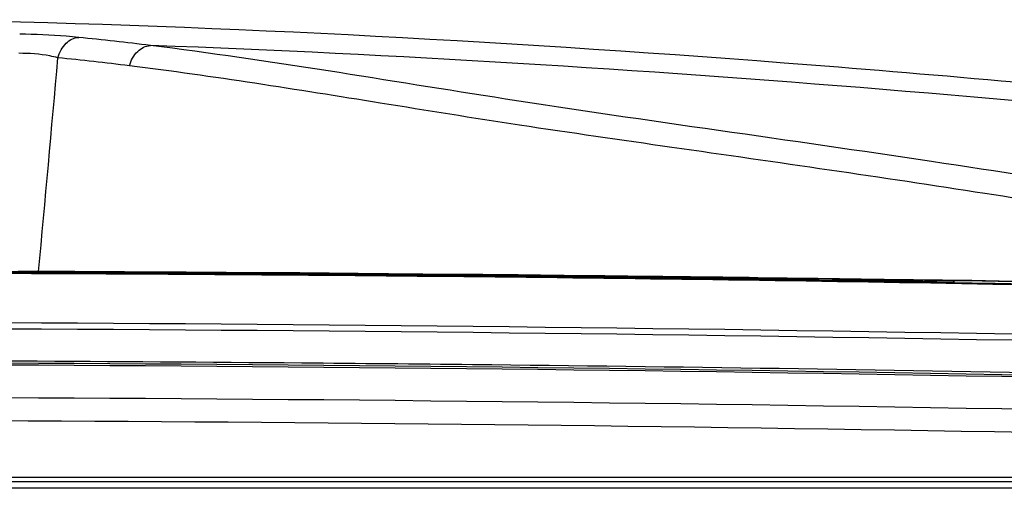
# Model space of a CAD drawing. Units: millimetres. Extents: x 42 to 1422, y 20 to 980.
# Drawn here: x 501 to 568, y 270 to 302 of the extents above; entities that cross this region are included whole.
import ezdxf

# ---------------------------------------------------------------- set-up
doc = ezdxf.new("R2010")
doc.units = ezdxf.units.MM
doc.header["$LTSCALE"] = 32.67
doc.layers.get('0').update_dxf_attribs({"linetype": 'CONTINUOUS'})
for name, color, linetype in [('02___PRT_ALL_AXES', 7, 'CONTINUOUS'), ('06___PRT_ALL_SURFS', 7, 'CONTINUOUS'), ('7_ALL_FEATURES', 7, 'CONTINUOUS')]:
    doc.layers.add(name, color=color, linetype=linetype)

msp = doc.modelspace()

# ---------------------------------------------------------------- linework, layer by layer
at = {"color": 7, "linetype": 'Continuous'}
for p, q in [((511.493, 299.895), (509.8, 299.957)), ((494.511, 284.613), (519.198, 284.516)), ((503.566, 284.541), (499.439, 284.56)), ((499.753, 284.559), (500.921, 284.554)), ((500.808, 284.627), (504.672, 284.608)), ((500.921, 284.554), (503.591, 284.541)), ((503.566, 284.541), (501.506, 284.551)), ((506.113, 284.528), (503.566, 284.541)), ((503.591, 284.541), (505.117, 284.533)), ((504.67, 284.487), (508.042, 284.467)), ((504.67, 284.481), (507.477, 284.471)), ((504.672, 284.608), (507.302, 284.594)), ((505.117, 284.533), (505.764, 284.53)), ((505.764, 284.53), (506.408, 284.526)), ((506.939, 284.523), (506.113, 284.528)), ((506.408, 284.526), (506.789, 284.524)), ((506.789, 284.524), (507.299, 284.521)), ((507.418, 284.521), (506.939, 284.523)), ((506.94, 284.474), (507.3, 284.471)), ((507.299, 284.521), (507.3, 284.521)), ((507.3, 284.521), (508.1, 284.517)), ((507.3, 284.471), (508.042, 284.467)), ((507.302, 284.594), (507.479, 284.593)), ((507.419, 284.521), (507.418, 284.521)), ((507.582, 284.52), (507.419, 284.521)), ((507.477, 284.471), (507.955, 284.468)), ((507.477, 284.47), (508.37, 284.465)), ((507.479, 284.593), (508.043, 284.59)), ((509.192, 284.511), (507.582, 284.52)), ((508.043, 284.59), (512.231, 284.564)), ((508.1, 284.517), (508.623, 284.514)), ((512.073, 284.493), (510.032, 284.506)), ((511.554, 284.496), (514.787, 284.475)), ((515.348, 284.471), (512.169, 284.493)), ((512.23, 284.492), (512.838, 284.488)), ((512.231, 284.564), (514.965, 284.546)), ((512.838, 284.488), (514.965, 284.474)), ((514.964, 284.474), (512.871, 284.488)), ((515.622, 284.42), (513.126, 284.437)), ((513.218, 284.486), (514.95, 284.474)), ((513.218, 284.486), (515.244, 284.472)), ((516.384, 284.464), (513.629, 284.483)), ((515.41, 284.471), (514.964, 284.474)), ((514.965, 284.546), (517.332, 284.53)), ((514.965, 284.474), (515.411, 284.471)), ((519.477, 284.442), (515.244, 284.472)), ((516.845, 284.461), (515.348, 284.471)), ((517.328, 284.457), (515.41, 284.471)), ((517.46, 284.457), (515.411, 284.471)), ((515.411, 284.471), (517.332, 284.457)), ((518.605, 284.398), (515.622, 284.42)), ((516.383, 284.464), (518.855, 284.446)), ((520.518, 284.433), (517.328, 284.457)), ((520.579, 284.433), (517.331, 284.457)), ((517.332, 284.53), (520.52, 284.506)), ((517.332, 284.457), (518.156, 284.451)), ((517.386, 284.457), (520.519, 284.433)), ((517.46, 284.457), (519.973, 284.438)), ((518.156, 284.451), (520.524, 284.432)), ((520.53, 284.433), (518.217, 284.451)), ((522.258, 284.37), (518.605, 284.398)), ((519.075, 284.444), (522.693, 284.416)), ((519.198, 284.516), (566.391, 283.966)), ((521.162, 284.428), (519.477, 284.442)), ((522.259, 284.419), (520.518, 284.433)), ((520.52, 284.506), (522.26, 284.493)), ((520.524, 284.432), (522.262, 284.418)), ((522.702, 284.415), (521.162, 284.428)), ((525.319, 284.344), (522.258, 284.37)), ((524.148, 284.404), (522.259, 284.42)), ((522.259, 284.42), (524.099, 284.404)), ((524.101, 284.403), (522.259, 284.419)), ((522.26, 284.493), (525.322, 284.469)), ((522.262, 284.418), (522.98, 284.412)), ((522.98, 284.412), (524.103, 284.403)), ((524.099, 284.404), (525.357, 284.393)), ((524.887, 284.396), (524.101, 284.403)), ((524.103, 284.403), (524.89, 284.396)), ((524.639, 284.399), (524.148, 284.404)), ((524.884, 284.397), (524.639, 284.399)), ((524.884, 284.397), (526.581, 284.382)), ((525.324, 284.392), (524.887, 284.396)), ((524.89, 284.396), (525.326, 284.392)), ((525.578, 284.391), (525.319, 284.393)), ((529.217, 284.308), (525.319, 284.344)), ((525.322, 284.469), (525.989, 284.463)), ((525.888, 284.387), (525.324, 284.392)), ((525.326, 284.392), (525.89, 284.387)), ((526.15, 284.386), (525.357, 284.393)), ((525.884, 284.388), (527.639, 284.372)), ((525.884, 284.387), (525.986, 284.386)), ((525.986, 284.385), (525.884, 284.386)), ((525.992, 284.386), (525.888, 284.387)), ((525.952, 284.388), (529.373, 284.356)), ((525.989, 284.463), (528.339, 284.443)), ((527.646, 284.371), (525.991, 284.386)), ((525.992, 284.386), (527.339, 284.374)), ((526.451, 284.383), (528.811, 284.361)), ((527.339, 284.374), (527.644, 284.371)), ((527.644, 284.371), (528.344, 284.364)), ((528.338, 284.365), (527.646, 284.371)), ((528.336, 284.365), (531.2, 284.338)), ((528.787, 284.36), (528.338, 284.365)), ((528.339, 284.443), (531.15, 284.418)), ((528.344, 284.364), (529.23, 284.356)), ((531.146, 284.338), (528.612, 284.363)), ((529.22, 284.356), (528.787, 284.36)), ((532.928, 284.271), (529.217, 284.308)), ((531.161, 284.337), (529.22, 284.356)), ((529.23, 284.356), (531.148, 284.337)), ((529.373, 284.356), (531.17, 284.338)), ((530.617, 284.344), (529.711, 284.353)), ((531.148, 284.337), (531.265, 284.336)), ((531.15, 284.418), (532, 284.411)), ((532.013, 284.328), (531.161, 284.337)), ((531.265, 284.336), (532.011, 284.328)), ((533.886, 284.311), (531.996, 284.33)), ((531.996, 284.33), (532.619, 284.323)), ((532, 284.411), (532.413, 284.407)), ((532.011, 284.328), (532.146, 284.327)), ((532.147, 284.327), (532.013, 284.328)), ((532.129, 284.328), (533.209, 284.317)), ((532.129, 284.328), (532.316, 284.326)), ((532.146, 284.327), (532.43, 284.324)), ((532.427, 284.324), (532.147, 284.327)), ((532.413, 284.407), (532.933, 284.402)), ((532.945, 284.319), (532.427, 284.324)), ((532.43, 284.324), (532.953, 284.319)), ((536.847, 284.229), (532.928, 284.271)), ((532.929, 284.32), (533.209, 284.317)), ((532.933, 284.402), (533.614, 284.395)), ((533.225, 284.316), (532.945, 284.319)), ((532.953, 284.319), (533.234, 284.316)), ((533.209, 284.317), (533.476, 284.314)), ((533.622, 284.312), (533.225, 284.316)), ((533.234, 284.316), (533.633, 284.312)), ((533.476, 284.314), (535.495, 284.292)), ((533.614, 284.395), (534.69, 284.385)), ((533.896, 284.309), (533.622, 284.312)), ((533.633, 284.312), (533.906, 284.309)), ((534.818, 284.3), (533.886, 284.311)), ((534.685, 284.3), (533.896, 284.309)), ((533.906, 284.309), (534.685, 284.3)), ((534.69, 284.385), (534.823, 284.384)), ((536.061, 284.286), (534.818, 284.3)), ((534.823, 284.384), (535.5, 284.377)), ((535.093, 284.297), (535.926, 284.288)), ((535.495, 284.292), (535.227, 284.295)), ((535.5, 284.377), (536.348, 284.369)), ((535.926, 284.288), (536.061, 284.286)), ((535.926, 284.288), (536.343, 284.283)), ((536.061, 284.286), (536.343, 284.283)), ((536.343, 284.283), (536.061, 284.286)), ((536.083, 284.286), (537.235, 284.274)), ((539.571, 284.247), (536.113, 284.286)), ((536.348, 284.369), (539.576, 284.335)), ((536.78, 284.278), (539.259, 284.25)), ((540.908, 284.181), (536.847, 284.229)), ((538.309, 284.262), (537.235, 284.274)), ((538.221, 284.262), (540.721, 284.232)), ((538.309, 284.262), (540.392, 284.237)), ((539.571, 284.247), (541.913, 284.218)), ((539.576, 284.335), (540.725, 284.323)), ((540.719, 284.232), (540.536, 284.235)), ((542.3, 284.213), (540.719, 284.232)), ((540.719, 284.232), (543.054, 284.203)), ((540.725, 284.323), (542.278, 284.305)), ((544.754, 284.133), (540.908, 284.181)), ((543.509, 284.198), (541.047, 284.229)), ((542.278, 284.305), (544.66, 284.278)), ((543.054, 284.203), (544.194, 284.189)), ((543.054, 284.203), (543.795, 284.194)), ((544.086, 284.191), (543.509, 284.198)), ((546.542, 284.159), (544.654, 284.184)), ((544.654, 284.184), (545.865, 284.167)), ((544.66, 284.278), (546.549, 284.256)), ((548.621, 284.081), (544.754, 284.133)), ((545.865, 284.167), (547.144, 284.15)), ((547.144, 284.15), (546.542, 284.159)), ((546.549, 284.256), (547.681, 284.242)), ((547.144, 284.15), (548.288, 284.134)), ((547.845, 284.14), (547.144, 284.15)), ((547.681, 284.242), (548.753, 284.228)), ((548.28, 284.134), (549.261, 284.12)), ((551.733, 284.036), (548.621, 284.081)), ((550.519, 284.103), (548.622, 284.13)), ((548.622, 284.13), (549.076, 284.124)), ((549.404, 284.119), (548.747, 284.128)), ((548.753, 284.228), (550.525, 284.205)), ((549.076, 284.124), (549.302, 284.12)), ((549.261, 284.12), (550.521, 284.102)), ((549.399, 284.119), (549.397, 284.119)), ((550.519, 284.103), (551.638, 284.086)), ((551.119, 284.094), (550.519, 284.103)), ((550.525, 284.205), (551.125, 284.197)), ((551.642, 284.086), (551.119, 284.094)), ((551.125, 284.197), (552.903, 284.174)), ((552.897, 284.068), (551.563, 284.087)), ((555.198, 283.984), (551.733, 284.036)), ((552.351, 284.076), (554.657, 284.041)), ((554.495, 284.044), (552.598, 284.073)), ((552.598, 284.073), (553.051, 284.066)), ((552.903, 284.174), (553.12, 284.171)), ((553.051, 284.066), (553.393, 284.06)), ((553.084, 284.065), (553.395, 284.06)), ((553.12, 284.171), (554.501, 284.151)), ((555.199, 284.033), (554.495, 284.044)), ((554.501, 284.151), (555.204, 284.142)), ((554.657, 284.041), (555.286, 284.031)), ((555.204, 284.142), (558.161, 284.098)), ((557.079, 284.003), (556.191, 284.017)), ((556.191, 284.017), (559.201, 283.968)), ((557.079, 284.003), (559.526, 283.963)), ((558.161, 284.098), (559.177, 284.083)), ((559.177, 284.083), (562.093, 284.037)), ((562.093, 284.037), (562.523, 284.03)), ((562.523, 284.03), (564.507, 283.998)), ((564.507, 283.998), (566.391, 283.966)), ((558.153, 283.937), (555.198, 283.984)), ((558.115, 283.986), (560.287, 283.951)), ((558.156, 283.986), (558.144, 283.986)), ((561.413, 283.882), (558.153, 283.937)), ((561.455, 283.93), (558.156, 283.986)), ((561.527, 283.93), (559.172, 283.969)), ((561.06, 283.937), (562.131, 283.919)), ((561.189, 283.935), (562.626, 283.91)), ((564.504, 283.827), (561.413, 283.882)), ((561.527, 283.93), (561.414, 283.932)), ((563.297, 283.899), (561.414, 283.932)), ((562.626, 283.91), (564.505, 283.877)), ((564.505, 283.877), (563.297, 283.899)), ((478.547, 270.61), (614.674, 270.61)), ((478.547, 270.323), (614.675, 270.323)), ((614.624, 269.861), (478.547, 269.861))]:
    msp.add_line(p, q, dxfattribs=at)
for points in [[(511.493, 299.894), (510.928, 299.916), (510.364, 299.937), (509.8, 299.958)], [(513.126, 284.437), (511.268, 284.448), (509.975, 284.456), (508.37, 284.465)], [(569.389, 283.736), (566.928, 283.783), (564.504, 283.827)]]:
    msp.add_lwpolyline(points, dxfattribs=at)
for centre, radius, start, end in [((483.499, 88.471), 213.116, 82.91104, 84.23011), ((470.529, -6442.667), 6727.239, 89.709223, 89.9100538), ((470.994, -6347.333), 6631.851, 89.7090551, 89.9127752), ((483.935, -4289.49), 4574.022, 88.889574, 89.740271), ((483.62, -4311.852), 4596.333, 88.893126, 89.737606)]:
    msp.add_arc(centre, radius, start, end, dxfattribs=at)
for points, knots in [([(611.894, 292.874), (592.282, 295.26), (552.899, 299.238), (513.356, 301.346), (493.544, 301.711)], [0, 0, 0, 0, 0.499248, 1, 1, 1, 1]), ([(504.924, 300.507), (504.642, 300.536), (503.306, 300.65), (501.966, 300.709), (500.91, 300.739)], [0, 0, 0, 0, 0.211815, 1, 1, 1, 1]), ([(503.513, 299.123), (503.615, 299.488), (503.935, 300.137), (504.611, 300.498), (504.924, 300.507)], [0, 0, 0, 0, 0.547298, 1, 1, 1, 1]), ([(508.371, 298.577), (508.477, 298.941), (508.808, 299.586), (509.485, 299.946), (509.8, 299.958)], [0, 0, 0, 0, 0.545489, 1, 1, 1, 1]), ([(610.502, 284.049), (603.638, 285.148), (587.828, 288.093), (562.328, 292.313), (535.531, 295.903), (517.88, 298.955), (509.8, 299.958)], [0, 0, 0, 0, 0.204518, 0.473171, 0.760417, 1, 1, 1, 1])]:
    msp.add_open_spline(points, degree=3, knots=knots, dxfattribs=at)
for points in [[(610.705, 291.773), (577.759, 295.716), (544.65, 298.629), (511.493, 299.894)], [(500.806, 284.507), (502.094, 284.5), (503.382, 284.494), (504.67, 284.487)], [(508.623, 284.514), (509.825, 284.507), (511.027, 284.5), (512.23, 284.492)], [(512.871, 284.488), (511.645, 284.496), (510.418, 284.503), (509.192, 284.511)], [(566.391, 283.966), (568.302, 283.933), (570.213, 283.898), (572.124, 283.862)]]:
    msp.add_open_spline(points, degree=3, dxfattribs=at)
at = {"layer": '02___PRT_ALL_AXES', "color": 7, "linetype": 'Continuous'}
for p, q in [((519.976, 284.515), (475.476, 284.692)), ((565.676, 283.984), (519.976, 284.515)), ((610.457, 283.024), (565.676, 283.984))]:
    msp.add_line(p, q, dxfattribs=at)
for centre, radius, start, end in [((-4115.994, 709.316), 4637.683, 354.745352, 354.925684), ((482.665, 91.724), 208.444, 82.91616, 84.25991), ((475.652, -4949.533), 5230.69, 88.286527, 90.001925), ((475.696, -4942.772), 5223.514, 88.28465, 90.002414), ((475.476, -4771.262), 5049.681, 88.236972, 91.763024), ((475.476, -4774.27), 5052.561, 88.237977, 91.762018), ((475.479, -4980.441), 5258.999, 89.513909, 89.932312), ((475.47, -4981.44), 5259.998, 89.387273, 89.513906), ((475.454, -4983), 5261.559, 88.932837, 89.387279), ((475.476, -4959.379), 5235.445, 88.299548, 91.700452)]:
    msp.add_arc(centre, radius, start, end, dxfattribs=at)
for points, knots in [([(503.513, 299.123), (503.332, 299.173), (502.459, 299.366), (501.561, 299.425), (500.856, 299.427)], [0, 0, 0, 0, 0.209609, 1, 1, 1, 1]), ([(606.78, 283.092), (603.619, 283.599), (596.726, 284.795), (583.344, 287.18), (569.572, 289.471), (555.953, 291.504), (545.394, 293.015), (535.201, 294.472), (522.918, 296.452), (514.079, 297.869), (508.371, 298.577)], [0, 0, 0, 0, 0.096393, 0.210668, 0.409311, 0.516767, 0.625327, 0.73052, 0.826797, 1, 1, 1, 1])]:
    msp.add_open_spline(points, degree=3, knots=knots, dxfattribs=at)
at = {"layer": '06___PRT_ALL_SURFS', "color": 7, "linetype": 'Continuous'}
msp.add_line((507.418, 284.521), (507.299, 284.521), dxfattribs=at)
at = {"layer": '7_ALL_FEATURES', "color": 7, "linetype": 'Continuous'}
msp.add_arc((475.476, -4959.301), 5233.795, 88.424534, 91.601906, dxfattribs=at)

doc.saveas('drawing.dxf')
